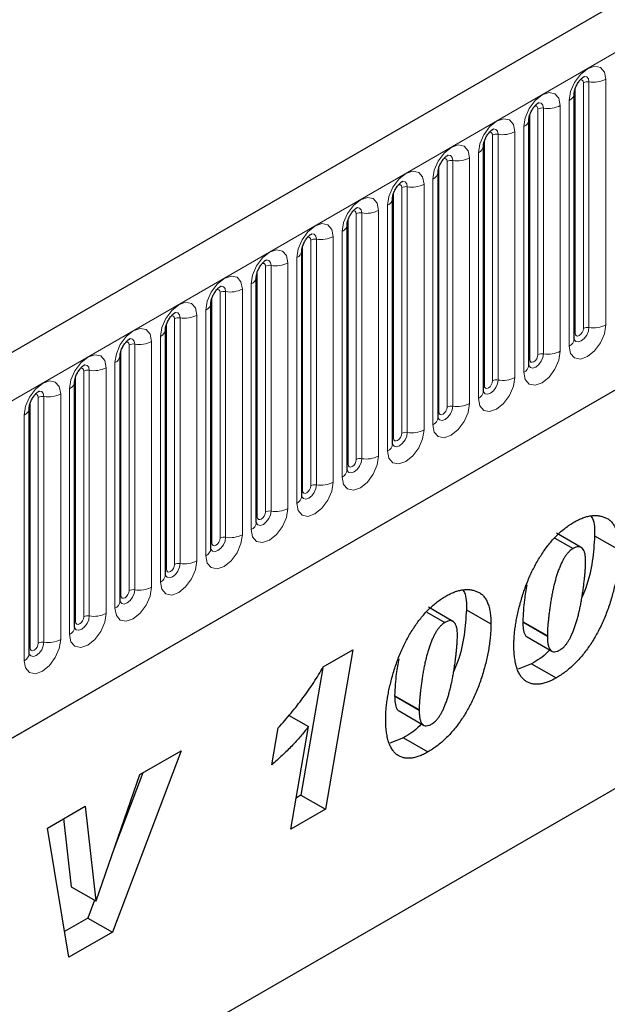
# Model space of a CAD drawing. Units: millimetres. Extents: x 0 to 420, y 0 to 297.
# Drawn here: x 150 to 160, y 66 to 83 of the extents above; entities that cross this region are included whole.
import ezdxf

# ---------------------------------------------------------------- set-up
doc = ezdxf.new("R2010")
doc.units = ezdxf.units.MM

msp = doc.modelspace()

# ---------------------------------------------------------------- linework, layer by layer
at = {"color": 7, "linetype": 'Continuous', "lineweight": 25}
for p, q in [((206.9449, 110.3254), (65.8064, 28.8479)), ((70.5929, 24.9473), (203.1845, 101.4908)), ((207.5994, 97.1479), (66.178, 15.507)), ((159.8151, 77.7385), (159.8151, 81.9845)), ((159.0302, 77.2854), (159.0302, 81.5314)), ((158.2453, 76.8323), (158.2453, 81.0783)), ((157.4604, 76.3792), (157.4604, 80.6252)), ((156.6756, 75.9261), (156.6756, 80.1721)), ((155.8907, 75.473), (155.8907, 79.719)), ((155.1058, 75.0199), (155.1058, 79.2659)), ((154.3209, 74.5668), (154.3209, 78.8128)), ((153.536, 74.1136), (153.536, 78.3597)), ((152.7511, 73.6605), (152.7511, 77.9066)), ((151.9662, 73.2074), (151.9662, 77.4534)), ((151.1813, 72.7543), (151.1813, 77.0003)), ((150.3964, 72.3012), (150.3964, 76.5472)), ((159.9326, 74.1377), (159.5083, 74.3826)), ((159.4802, 74.299), (159.7941, 74.1178)), ((160.1654, 74.3373), (160.5896, 74.0924)), ((157.2652, 73.0203), (157.5791, 72.8391)), ((157.7176, 72.859), (157.2933, 73.1039)), ((157.9504, 73.0586), (158.3746, 72.8137)), ((158.9256, 72.8581), (158.9256, 72.8477)), ((158.9256, 72.8477), (159.3499, 72.6027)), ((159.0021, 72.5885), (159.4264, 72.3436)), ((159.3499, 72.6132), (159.3499, 72.6027)), ((155.4765, 72.0707), (155.987, 72.3654)), ((155.987, 72.3654), (155.5148, 69.6114)), ((155.468, 72.0575), (155.0905, 69.8563)), ((159.078, 72.1264), (158.8454, 72.0296)), ((159.078, 72.1264), (159.5023, 71.8815)), ((156.7106, 71.5794), (156.7106, 71.569)), ((156.7106, 71.569), (157.1349, 71.3241)), ((156.7871, 71.3099), (157.2114, 71.0649)), ((157.1349, 71.3345), (157.1349, 71.3241)), ((154.8792, 71.2389), (155.2238, 71.04)), ((154.5893, 70.3814), (154.6961, 71.0157)), ((154.9199, 69.2679), (155.2238, 71.04)), ((156.863, 70.8477), (156.6304, 70.7509)), ((156.863, 70.8477), (157.2873, 70.6028)), ((153.0245, 70.6234), (151.833, 67.4859)), ((152.3099, 70.2108), (153.0245, 70.6234)), ((151.5506, 68.0307), (152.3099, 70.2108)), ((152.362, 70.2409), (151.8603, 68.9199)), ((155.0905, 69.8563), (155.0132, 69.8116)), ((155.0905, 69.8563), (155.5148, 69.6114)), ((150.7103, 69.2874), (151.3642, 69.6649)), ((151.3642, 69.6649), (151.545, 68.0275)), ((155.5148, 69.6114), (154.9199, 69.2679)), ((150.9908, 69.4493), (151.1207, 68.2724)), ((151.0831, 67.053), (150.7103, 69.2874)), ((151.1207, 68.2724), (151.545, 68.0275)), ((151.5256, 68.0387), (151.4087, 67.7308)), ((151.545, 68.0275), (151.5506, 68.0307)), ((151.4087, 67.7308), (151.0086, 67.4998)), ((151.4087, 67.7308), (151.833, 67.4859)), ((151.833, 67.4859), (151.0831, 67.053))]:
    msp.add_line(p, q, dxfattribs=at)
at = {"color": 8, "linetype": 'Continuous', "lineweight": 18}
for p, q in [((66.3194, 28.3063), (207.4579, 109.7838)), ((70.5929, 24.9473), (203.1845, 101.4908)), ((160.3586, 77.9805), (160.3586, 82.2265)), ((159.8308, 77.8391), (159.8308, 82.0851)), ((159.9722, 77.9207), (159.9722, 82.1667)), ((160.0688, 82.1817), (160.0688, 77.9357)), ((159.7272, 81.862), (159.7272, 77.616)), ((159.1873, 77.4676), (159.1873, 81.7136)), ((159.2839, 81.7286), (159.2839, 77.4826)), ((159.5737, 77.5274), (159.5737, 81.7734)), ((159.0459, 77.386), (159.0459, 81.632)), ((158.9424, 81.4089), (158.9424, 77.1629)), ((158.261, 76.9329), (158.261, 81.1789)), ((158.4024, 77.0145), (158.4024, 81.2605)), ((158.499, 81.2755), (158.499, 77.0295)), ((158.7888, 77.0743), (158.7888, 81.3203)), ((158.0039, 76.6212), (158.0039, 80.8672)), ((158.1575, 80.9558), (158.1575, 76.7098)), ((157.4761, 76.4798), (157.4761, 80.7258)), ((157.6175, 76.5614), (157.6175, 80.8074)), ((157.7141, 80.8224), (157.7141, 76.5763)), ((157.3726, 80.5027), (157.3726, 76.2567)), ((156.8326, 76.1083), (156.8326, 80.3543)), ((156.9292, 80.3693), (156.9292, 76.1232)), ((157.219, 76.1681), (157.219, 80.4141)), ((156.6912, 76.0267), (156.6912, 80.2727)), ((156.5877, 80.0496), (156.5877, 75.8036)), ((155.9063, 75.5736), (155.9063, 79.8196)), ((156.0477, 75.6552), (156.0477, 79.9012)), ((156.1443, 79.9161), (156.1443, 75.6701)), ((156.4341, 75.715), (156.4341, 79.961)), ((155.6492, 75.2619), (155.6492, 79.5079)), ((155.8028, 79.5965), (155.8028, 75.3505)), ((155.1214, 75.1204), (155.1214, 79.3665)), ((155.2629, 75.2021), (155.2629, 79.4481)), ((155.3595, 79.463), (155.3595, 75.217)), ((155.0179, 79.1434), (155.0179, 74.8974)), ((154.478, 74.749), (154.478, 78.995)), ((154.5746, 79.0099), (154.5746, 74.7639)), ((154.8643, 74.8087), (154.8643, 79.0548)), ((154.3366, 74.6673), (154.3366, 78.9133)), ((154.233, 78.6903), (154.233, 74.4443)), ((153.5517, 74.2142), (153.5517, 78.4602)), ((153.6931, 74.2959), (153.6931, 78.5419)), ((153.7897, 78.5568), (153.7897, 74.3108)), ((154.0795, 74.3556), (154.0795, 78.6016)), ((153.2946, 73.9025), (153.2946, 78.1485)), ((153.4481, 78.2372), (153.4481, 73.9912)), ((152.7668, 73.7611), (152.7668, 78.0071)), ((152.9082, 73.8428), (152.9082, 78.0888)), ((153.0048, 78.1037), (153.0048, 73.8577)), ((152.6632, 77.7841), (152.6632, 73.5381)), ((152.1233, 73.3897), (152.1233, 77.6357)), ((152.2199, 77.6506), (152.2199, 73.4046)), ((152.5097, 73.4494), (152.5097, 77.6954)), ((151.9819, 73.308), (151.9819, 77.554)), ((151.8784, 77.331), (151.8784, 73.085)), ((151.197, 72.8549), (151.197, 77.1009)), ((151.3384, 72.9366), (151.3384, 77.1826)), ((151.435, 77.1975), (151.435, 72.9515)), ((151.7248, 72.9963), (151.7248, 77.2423)), ((150.6501, 76.7444), (150.6501, 72.4984)), ((150.9399, 72.5432), (150.9399, 76.7892)), ((151.0935, 76.8779), (151.0935, 72.6319)), ((150.4121, 72.4018), (150.4121, 76.6478)), ((150.5535, 72.4834), (150.5535, 76.7295)), ((150.3086, 76.4248), (150.3086, 72.1788)), ((158.9256, 72.8581), (159.3499, 72.6132)), ((156.7106, 71.5794), (157.1349, 71.3345))]:
    msp.add_line(p, q, dxfattribs=at)
at = {"color": 8, "linetype": 'Continuous', "lineweight": 18, "flags": 128}
for points in [[(160.3586, 82.2265), (160.3345, 82.3521), (160.2661, 82.4309), (160.1637, 82.4508), (160.0429, 82.4088), (159.9221, 82.3113), (159.8197, 82.1732), (159.7513, 82.0154), (159.7272, 81.862)], [(159.9156, 82.2141), (159.9285, 82.217), (159.9515, 82.2125), (159.9668, 82.1949), (159.9722, 82.1667)], [(159.9828, 82.2749), (159.9873, 82.2754), (160.0301, 82.2671), (160.0587, 82.2342), (160.0688, 82.1817)], [(159.5737, 81.7734), (159.5496, 81.899), (159.4812, 81.9778), (159.3788, 81.9977), (159.258, 81.9557), (159.1372, 81.8582), (159.0348, 81.7201), (158.9664, 81.5623), (158.9424, 81.4089)], [(159.1307, 81.761), (159.1437, 81.7639), (159.1666, 81.7594), (159.1819, 81.7418), (159.1873, 81.7136)], [(159.1979, 81.8218), (159.2024, 81.8223), (159.2452, 81.814), (159.2739, 81.7811), (159.2839, 81.7286)], [(158.7888, 81.3203), (158.7648, 81.4459), (158.6963, 81.5247), (158.5939, 81.5446), (158.4731, 81.5026), (158.3523, 81.4051), (158.2499, 81.267), (158.1815, 81.1092), (158.1575, 80.9558)], [(158.413, 81.3686), (158.4176, 81.3692), (158.4604, 81.3609), (158.489, 81.328), (158.499, 81.2755)], [(158.3458, 81.3079), (158.3588, 81.3108), (158.3817, 81.3063), (158.397, 81.2887), (158.4024, 81.2605)], [(158.0039, 80.8672), (157.9799, 80.9928), (157.9114, 81.0716), (157.809, 81.0915), (157.6882, 81.0495), (157.5674, 80.952), (157.465, 80.8139), (157.3966, 80.6561), (157.3726, 80.5027)], [(157.5609, 80.8547), (157.5739, 80.8577), (157.5968, 80.8532), (157.6121, 80.8356), (157.6175, 80.8074)], [(157.6281, 80.9155), (157.6327, 80.9161), (157.6755, 80.9078), (157.7041, 80.8749), (157.7141, 80.8224)], [(157.219, 80.4141), (157.195, 80.5397), (157.1266, 80.6185), (157.0241, 80.6383), (156.9033, 80.5964), (156.7826, 80.4989), (156.6801, 80.3607), (156.6117, 80.203), (156.5877, 80.0496)], [(156.776, 80.4016), (156.789, 80.4045), (156.8119, 80.4001), (156.8273, 80.3825), (156.8326, 80.3543)], [(156.8432, 80.4624), (156.8478, 80.463), (156.8906, 80.4547), (156.9192, 80.4218), (156.9292, 80.3693)], [(156.4341, 79.961), (156.4101, 80.0866), (156.3417, 80.1653), (156.2393, 80.1852), (156.1185, 80.1433), (155.9977, 80.0458), (155.8953, 79.9076), (155.8268, 79.7499), (155.8028, 79.5965)], [(156.0583, 80.0093), (156.0629, 80.0099), (156.1057, 80.0016), (156.1343, 79.9687), (156.1443, 79.9161)], [(155.9911, 79.9485), (156.0041, 79.9514), (156.027, 79.947), (156.0424, 79.9293), (156.0477, 79.9012)], [(155.6492, 79.5079), (155.6252, 79.6335), (155.5568, 79.7122), (155.4544, 79.7321), (155.3336, 79.6901), (155.2128, 79.5927), (155.1104, 79.4545), (155.0419, 79.2968), (155.0179, 79.1434)], [(155.2062, 79.4954), (155.2192, 79.4983), (155.2421, 79.4939), (155.2575, 79.4762), (155.2629, 79.4481)], [(155.2734, 79.5562), (155.278, 79.5568), (155.3208, 79.5485), (155.3494, 79.5155), (155.3595, 79.463)], [(154.8643, 79.0548), (154.8403, 79.1804), (154.7719, 79.2591), (154.6695, 79.279), (154.5487, 79.237), (154.4279, 79.1396), (154.3255, 79.0014), (154.2571, 78.8437), (154.233, 78.6903)], [(154.4213, 79.0423), (154.4343, 79.0452), (154.4573, 79.0408), (154.4726, 79.0231), (154.478, 78.995)], [(154.4885, 79.1031), (154.4931, 79.1037), (154.5359, 79.0954), (154.5645, 79.0624), (154.5746, 79.0099)], [(154.0795, 78.6016), (154.0554, 78.7273), (153.987, 78.806), (153.8846, 78.8259), (153.7638, 78.7839), (153.643, 78.6865), (153.5406, 78.5483), (153.4722, 78.3906), (153.4481, 78.2372)], [(153.7037, 78.65), (153.7082, 78.6506), (153.751, 78.6423), (153.7796, 78.6093), (153.7897, 78.5568)], [(153.6365, 78.5892), (153.6494, 78.5921), (153.6724, 78.5877), (153.6877, 78.57), (153.6931, 78.5419)], [(153.2946, 78.1485), (153.2705, 78.2742), (153.2021, 78.3529), (153.0997, 78.3728), (152.9789, 78.3308), (152.8581, 78.2333), (152.7557, 78.0952), (152.6873, 77.9375), (152.6632, 77.7841)], [(152.8516, 78.1361), (152.8645, 78.139), (152.8875, 78.1346), (152.9028, 78.1169), (152.9082, 78.0888)], [(152.9188, 78.1969), (152.9233, 78.1975), (152.9661, 78.1891), (152.9947, 78.1562), (153.0048, 78.1037)], [(159.7272, 77.616), (159.7513, 77.4904), (159.8197, 77.4117), (159.9221, 77.3918), (160.0429, 77.4338), (160.1637, 77.5312), (160.2661, 77.6694), (160.3345, 77.8271), (160.3586, 77.9805)], [(160.0688, 77.9357), (160.0587, 77.8716), (160.0301, 77.8056), (159.9873, 77.7479), (159.9368, 77.7071), (159.8863, 77.6896), (159.8435, 77.6979), (159.8149, 77.7308), (159.8135, 77.7341)], [(152.5097, 77.6954), (152.4856, 77.8211), (152.4172, 77.8998), (152.3148, 77.9197), (152.194, 77.8777), (152.0732, 77.7802), (151.9708, 77.6421), (151.9024, 77.4843), (151.8784, 77.331)], [(159.8151, 77.8274), (159.8221, 77.8334), (159.8308, 77.8391)], [(159.8308, 77.8391), (159.8362, 77.8109), (159.8515, 77.7933), (159.8744, 77.7888), (159.9015, 77.7982), (159.9285, 77.8201), (159.9515, 77.851), (159.9668, 77.8864), (159.9722, 77.9207)], [(152.0667, 77.683), (152.0797, 77.6859), (152.1026, 77.6815), (152.1179, 77.6638), (152.1233, 77.6357)], [(152.1339, 77.7438), (152.1384, 77.7444), (152.1813, 77.736), (152.2099, 77.7031), (152.2199, 77.6506)], [(151.7248, 77.2423), (151.7008, 77.368), (151.6323, 77.4467), (151.5299, 77.4666), (151.4091, 77.4246), (151.2883, 77.3271), (151.1859, 77.189), (151.1175, 77.0312), (151.0935, 76.8779)], [(158.9424, 77.1629), (158.9664, 77.0373), (159.0348, 76.9586), (159.1372, 76.9387), (159.258, 76.9806), (159.3788, 77.0781), (159.4812, 77.2163), (159.5496, 77.374), (159.5737, 77.5274)], [(159.2839, 77.4826), (159.2739, 77.4185), (159.2452, 77.3525), (159.2024, 77.2948), (159.1519, 77.254), (159.1015, 77.2365), (159.0586, 77.2448), (159.03, 77.2777), (159.0286, 77.281)], [(159.0459, 77.386), (159.0513, 77.3578), (159.0666, 77.3402), (159.0895, 77.3357), (159.1166, 77.3451), (159.1437, 77.367), (159.1666, 77.3979), (159.1819, 77.4333), (159.1873, 77.4676)], [(151.349, 77.2907), (151.3536, 77.2913), (151.3964, 77.2829), (151.425, 77.25), (151.435, 77.1975)], [(159.0302, 77.3743), (159.0373, 77.3803), (159.0459, 77.386)], [(151.2818, 77.2299), (151.2948, 77.2328), (151.3177, 77.2283), (151.333, 77.2107), (151.3384, 77.1826)], [(150.9399, 76.7892), (150.9159, 76.9148), (150.8474, 76.9936), (150.745, 77.0135), (150.6242, 76.9715), (150.5034, 76.874), (150.401, 76.7359), (150.3326, 76.5781), (150.3086, 76.4248)], [(158.1575, 76.7098), (158.1815, 76.5842), (158.2499, 76.5054), (158.3523, 76.4855), (158.4731, 76.5275), (158.5939, 76.625), (158.6963, 76.7632), (158.7648, 76.9209), (158.7888, 77.0743)], [(158.499, 77.0295), (158.489, 76.9653), (158.4604, 76.8994), (158.4176, 76.8417), (158.3671, 76.8009), (158.3166, 76.7834), (158.2738, 76.7917), (158.2452, 76.8246), (158.2437, 76.8279)], [(158.2453, 76.9211), (158.2524, 76.9272), (158.261, 76.9329)], [(158.261, 76.9329), (158.2664, 76.9047), (158.2817, 76.8871), (158.3046, 76.8826), (158.3317, 76.892), (158.3588, 76.9139), (158.3817, 76.9448), (158.397, 76.9802), (158.4024, 77.0145)], [(150.4969, 76.7768), (150.5099, 76.7797), (150.5328, 76.7752), (150.5481, 76.7576), (150.5535, 76.7295)], [(150.5641, 76.8376), (150.5687, 76.8381), (150.6115, 76.8298), (150.6401, 76.7969), (150.6501, 76.7444)], [(157.3726, 76.2567), (157.3966, 76.1311), (157.465, 76.0523), (157.5674, 76.0324), (157.6882, 76.0744), (157.809, 76.1719), (157.9114, 76.31), (157.9799, 76.4678), (158.0039, 76.6212)], [(157.7141, 76.5763), (157.7041, 76.5122), (157.6755, 76.4463), (157.6327, 76.3886), (157.5822, 76.3478), (157.5317, 76.3303), (157.4889, 76.3386), (157.4603, 76.3715), (157.4588, 76.3748)], [(157.4604, 76.468), (157.4675, 76.4741), (157.4761, 76.4798)], [(157.4761, 76.4798), (157.4815, 76.4516), (157.4968, 76.434), (157.5198, 76.4295), (157.5468, 76.4389), (157.5739, 76.4608), (157.5968, 76.4917), (157.6121, 76.527), (157.6175, 76.5614)], [(156.5877, 75.8036), (156.6117, 75.678), (156.6801, 75.5992), (156.7826, 75.5793), (156.9033, 75.6213), (157.0241, 75.7188), (157.1266, 75.8569), (157.195, 76.0147), (157.219, 76.1681)], [(156.9292, 76.1232), (156.9192, 76.0591), (156.8906, 75.9932), (156.8478, 75.9354), (156.7973, 75.8947), (156.7468, 75.8771), (156.704, 75.8855), (156.6754, 75.9184), (156.674, 75.9217)], [(156.6912, 76.0267), (156.6966, 75.9985), (156.7119, 75.9809), (156.7349, 75.9764), (156.7619, 75.9858), (156.789, 76.0077), (156.8119, 76.0386), (156.8273, 76.0739), (156.8326, 76.1083)], [(156.6756, 76.0149), (156.6826, 76.021), (156.6912, 76.0267)], [(155.8028, 75.3505), (155.8268, 75.2249), (155.8953, 75.1461), (155.9977, 75.1262), (156.1185, 75.1682), (156.2393, 75.2657), (156.3417, 75.4038), (156.4101, 75.5616), (156.4341, 75.715)], [(156.1443, 75.6701), (156.1343, 75.606), (156.1057, 75.5401), (156.0629, 75.4823), (156.0124, 75.4416), (155.9619, 75.424), (155.9191, 75.4324), (155.8905, 75.4653), (155.8891, 75.4686)], [(155.8907, 75.5618), (155.8977, 75.5679), (155.9063, 75.5736)], [(155.9063, 75.5736), (155.9117, 75.5454), (155.927, 75.5278), (155.95, 75.5233), (155.977, 75.5327), (156.0041, 75.5546), (156.027, 75.5855), (156.0424, 75.6208), (156.0477, 75.6552)], [(155.0179, 74.8974), (155.0419, 74.7718), (155.1104, 74.693), (155.2128, 74.6731), (155.3336, 74.7151), (155.4544, 74.8126), (155.5568, 74.9507), (155.6252, 75.1085), (155.6492, 75.2619)], [(155.3595, 75.217), (155.3494, 75.1529), (155.3208, 75.087), (155.278, 75.0292), (155.2275, 74.9885), (155.177, 74.9709), (155.1342, 74.9793), (155.1056, 75.0122), (155.1042, 75.0155)], [(155.1058, 75.1087), (155.1128, 75.1148), (155.1214, 75.1204)], [(155.1214, 75.1204), (155.1268, 75.0923), (155.1421, 75.0747), (155.1651, 75.0702), (155.1921, 75.0796), (155.2192, 75.1014), (155.2421, 75.1324), (155.2575, 75.1677), (155.2629, 75.2021)], [(154.233, 74.4443), (154.2571, 74.3187), (154.3255, 74.2399), (154.4279, 74.22), (154.5487, 74.262), (154.6695, 74.3595), (154.7719, 74.4976), (154.8403, 74.6554), (154.8643, 74.8087)], [(154.5746, 74.7639), (154.5645, 74.6998), (154.5359, 74.6339), (154.4931, 74.5761), (154.4426, 74.5354), (154.3921, 74.5178), (154.3493, 74.5261), (154.3207, 74.5591), (154.3193, 74.5624)], [(154.3366, 74.6673), (154.3419, 74.6392), (154.3573, 74.6216), (154.3802, 74.6171), (154.4073, 74.6265), (154.4343, 74.6483), (154.4573, 74.6793), (154.4726, 74.7146), (154.478, 74.749)], [(154.3209, 74.6556), (154.3279, 74.6617), (154.3366, 74.6673)], [(153.4481, 73.9912), (153.4722, 73.8656), (153.5406, 73.7868), (153.643, 73.7669), (153.7638, 73.8089), (153.8846, 73.9064), (153.987, 74.0445), (154.0554, 74.2023), (154.0795, 74.3556)], [(153.7897, 74.3108), (153.7796, 74.2467), (153.751, 74.1808), (153.7082, 74.123), (153.6577, 74.0823), (153.6072, 74.0647), (153.5644, 74.073), (153.5358, 74.106), (153.5344, 74.1093)], [(153.536, 74.2025), (153.543, 74.2086), (153.5517, 74.2142)], [(153.5517, 74.2142), (153.557, 74.1861), (153.5724, 74.1684), (153.5953, 74.164), (153.6224, 74.1734), (153.6494, 74.1952), (153.6724, 74.2262), (153.6877, 74.2615), (153.6931, 74.2959)], [(152.6632, 73.5381), (152.6873, 73.4125), (152.7557, 73.3337), (152.8581, 73.3138), (152.9789, 73.3558), (153.0997, 73.4533), (153.2021, 73.5914), (153.2705, 73.7492), (153.2946, 73.9025)], [(153.0048, 73.8577), (152.9947, 73.7936), (152.9661, 73.7277), (152.9233, 73.6699), (152.8728, 73.6292), (152.8223, 73.6116), (152.7795, 73.6199), (152.7509, 73.6529), (152.7495, 73.6562)], [(152.7511, 73.7494), (152.7581, 73.7554), (152.7668, 73.7611)], [(152.7668, 73.7611), (152.7722, 73.733), (152.7875, 73.7153), (152.8104, 73.7109), (152.8375, 73.7203), (152.8645, 73.7421), (152.8875, 73.7731), (152.9028, 73.8084), (152.9082, 73.8428)], [(151.8784, 73.085), (151.9024, 72.9593), (151.9708, 72.8806), (152.0732, 72.8607), (152.194, 72.9027), (152.3148, 73.0002), (152.4172, 73.1383), (152.4856, 73.2961), (152.5097, 73.4494)], [(152.2199, 73.4046), (152.2099, 73.3405), (152.1813, 73.2745), (152.1384, 73.2168), (152.088, 73.1761), (152.0375, 73.1585), (151.9946, 73.1668), (151.966, 73.1997), (151.9646, 73.203)], [(151.9819, 73.308), (151.9873, 73.2799), (152.0026, 73.2622), (152.0255, 73.2578), (152.0526, 73.2672), (152.0797, 73.289), (152.1026, 73.32), (152.1179, 73.3553), (152.1233, 73.3897)], [(151.9662, 73.2963), (151.9733, 73.3023), (151.9819, 73.308)], [(151.0935, 72.6319), (151.1175, 72.5062), (151.1859, 72.4275), (151.2883, 72.4076), (151.4091, 72.4496), (151.5299, 72.5471), (151.6323, 72.6852), (151.7008, 72.843), (151.7248, 72.9963)], [(151.435, 72.9515), (151.425, 72.8874), (151.3964, 72.8214), (151.3536, 72.7637), (151.3031, 72.723), (151.2526, 72.7054), (151.2098, 72.7137), (151.1812, 72.7466), (151.1797, 72.7499)], [(151.1813, 72.8432), (151.1884, 72.8492), (151.197, 72.8549)], [(151.197, 72.8549), (151.2024, 72.8268), (151.2177, 72.8091), (151.2406, 72.8047), (151.2677, 72.8141), (151.2948, 72.8359), (151.3177, 72.8669), (151.333, 72.9022), (151.3384, 72.9366)], [(150.3086, 72.1788), (150.3326, 72.0531), (150.401, 71.9744), (150.5034, 71.9545), (150.6242, 71.9965), (150.745, 72.094), (150.8474, 72.2321), (150.9159, 72.3898), (150.9399, 72.5432)], [(150.6501, 72.4984), (150.6401, 72.4343), (150.6115, 72.3683), (150.5687, 72.3106), (150.5182, 72.2698), (150.4677, 72.2523), (150.4249, 72.2606), (150.3963, 72.2935), (150.3949, 72.2968)], [(150.3964, 72.3901), (150.4035, 72.3961), (150.4121, 72.4018)], [(150.4121, 72.4018), (150.4175, 72.3737), (150.4328, 72.356), (150.4558, 72.3516), (150.4828, 72.361), (150.5099, 72.3828), (150.5328, 72.4138), (150.5481, 72.4491), (150.5535, 72.4834)]]:
    msp.add_lwpolyline(points, dxfattribs=at)
at = {"color": 8, "linetype": 'Continuous', "lineweight": 18}
for centre, radius, start, end in [((160.1469, 82.6355), 0.4605, 260.2289, 297.35717), ((160.0427, 82.0304), 0.1535, 80.2289, 117.35717), ((159.6728, 81.9937), 0.1424, 292.48046, 357.42838), ((159.2578, 81.5773), 0.1535, 80.2289, 117.35717), ((159.3621, 82.1824), 0.4605, 260.2289, 297.35717), ((158.8879, 81.5406), 0.1424, 292.48046, 357.42838), ((158.473, 81.1242), 0.1535, 80.2289, 117.35717), ((158.5772, 81.7293), 0.4605, 260.2289, 297.35717), ((158.103, 81.0874), 0.1424, 292.48046, 357.42838), ((157.7923, 81.2762), 0.4605, 260.2289, 297.35717), ((157.6881, 80.6711), 0.1535, 80.2289, 117.35717), ((157.3181, 80.6343), 0.1424, 292.48046, 357.42838), ((156.9032, 80.218), 0.1535, 80.2289, 117.35717), ((157.0074, 80.8231), 0.4605, 260.2289, 297.35717), ((156.5332, 80.1812), 0.1424, 292.48046, 357.42838), ((156.1183, 79.7649), 0.1535, 80.2289, 117.35717), ((156.2225, 80.37), 0.4605, 260.2289, 297.35717), ((155.7483, 79.7281), 0.1424, 292.48046, 357.42838), ((155.3334, 79.3118), 0.1535, 80.2289, 117.35717), ((155.4376, 79.9169), 0.4605, 260.2289, 297.35717), ((154.9634, 79.275), 0.1424, 292.48046, 357.42838), ((154.5485, 78.8587), 0.1535, 80.2289, 117.35717), ((154.6527, 79.4638), 0.4605, 260.2289, 297.35717), ((154.1786, 78.8219), 0.1424, 292.48046, 357.42838), ((153.7636, 78.4055), 0.1535, 80.2289, 117.35717), ((153.8678, 79.0107), 0.4605, 260.2289, 297.35717), ((153.3937, 78.3688), 0.1424, 292.48046, 357.42838), ((152.9787, 77.9524), 0.1535, 80.2289, 117.35717), ((153.0829, 78.5576), 0.4605, 260.2289, 297.35717), ((160.0427, 77.7844), 0.1535, 80.2289, 117.35717), ((160.1469, 78.3895), 0.4605, 260.2289, 297.35717), ((152.6088, 77.9157), 0.1424, 292.48046, 357.42838), ((152.1938, 77.4993), 0.1535, 80.2289, 117.35717), ((152.2981, 78.1044), 0.4605, 260.2289, 297.35717), ((159.6643, 77.7539), 0.1516, 294.52506, 354.1548), ((151.8239, 77.4626), 0.1424, 292.48046, 357.42838), ((159.2578, 77.3313), 0.1535, 80.2289, 117.35717), ((159.3621, 77.9364), 0.4605, 260.2289, 297.35717), ((158.8794, 77.3008), 0.1516, 294.52506, 354.1548), ((151.409, 77.0462), 0.1535, 80.2289, 117.35717), ((151.5132, 77.6513), 0.4605, 260.2289, 297.35717), ((151.039, 77.0095), 0.1424, 292.48046, 357.42838), ((158.473, 76.8782), 0.1535, 80.2289, 117.35717), ((158.5772, 77.4833), 0.4605, 260.2289, 297.35717), ((150.6241, 76.5931), 0.1535, 80.2289, 117.35717), ((150.7283, 77.1982), 0.4605, 260.2289, 297.35717), ((158.0945, 76.8477), 0.1516, 294.52506, 354.1548), ((157.6881, 76.4251), 0.1535, 80.2289, 117.35717), ((157.7923, 77.0302), 0.4605, 260.2289, 297.35717), ((150.2541, 76.5564), 0.1424, 292.48046, 357.42838), ((157.3097, 76.3946), 0.1516, 294.52506, 354.1548), ((156.9032, 75.972), 0.1535, 80.2289, 117.35717), ((157.0074, 76.5771), 0.4605, 260.2289, 297.35717), ((156.5248, 75.9415), 0.1516, 294.52506, 354.1548), ((156.1183, 75.5189), 0.1535, 80.2289, 117.35717), ((156.2225, 76.124), 0.4605, 260.2289, 297.35717), ((155.7399, 75.4884), 0.1516, 294.52506, 354.1548), ((155.3334, 75.0657), 0.1535, 80.2289, 117.35717), ((155.4376, 75.6709), 0.4605, 260.2289, 297.35717), ((154.955, 75.0353), 0.1516, 294.52506, 354.1548), ((154.5485, 74.6126), 0.1535, 80.2289, 117.35717), ((154.6527, 75.2178), 0.4605, 260.2289, 297.35717), ((154.1701, 74.5822), 0.1516, 294.52506, 354.1548), ((153.7636, 74.1595), 0.1535, 80.2289, 117.35717), ((153.8678, 74.7646), 0.4605, 260.2289, 297.35717), ((153.3852, 74.1291), 0.1516, 294.52506, 354.1548), ((152.9787, 73.7064), 0.1535, 80.2289, 117.35717), ((153.0829, 74.3115), 0.4605, 260.2289, 297.35717), ((152.6003, 73.676), 0.1516, 294.52506, 354.1548), ((152.1938, 73.2533), 0.1535, 80.2289, 117.35717), ((152.2981, 73.8584), 0.4605, 260.2289, 297.35717), ((151.8154, 73.2229), 0.1516, 294.52506, 354.1548), ((151.409, 72.8002), 0.1535, 80.2289, 117.35717), ((151.5132, 73.4053), 0.4605, 260.2289, 297.35717), ((151.0306, 72.7698), 0.1516, 294.52506, 354.1548), ((150.6241, 72.3471), 0.1535, 80.2289, 117.35717), ((150.7283, 72.9522), 0.4605, 260.2289, 297.35717), ((150.2457, 72.3167), 0.1516, 294.52506, 354.1548)]:
    msp.add_arc(centre, radius, start, end, dxfattribs=at)
at = {"color": 7, "linetype": 'Continuous', "lineweight": 25}
for points, knots in [([(159.8151, 81.9845), (159.8155, 81.9929), (159.8162, 82.0102), (159.8265, 82.0561), (159.8479, 82.1117), (159.8813, 82.1715), (159.921, 82.2223), (159.9571, 82.2563), (159.9849, 82.2744), (159.9887, 82.2757), (159.9906, 82.2763)], [0, 0, 0, 0, 0.10889234, 0.2265392, 0.3558497, 0.49614381, 0.64080691, 0.76349053, 0.87674809, 1, 1, 1, 1]), ([(159.0302, 81.5314), (159.0306, 81.5398), (159.0313, 81.5571), (159.0416, 81.603), (159.063, 81.6586), (159.0964, 81.7184), (159.1361, 81.7692), (159.1722, 81.8032), (159.2, 81.8213), (159.2038, 81.8226), (159.2057, 81.8232)], [0, 0, 0, 0, 0.1088923, 0.2265392, 0.3558497, 0.4961438, 0.6408069, 0.7634905, 0.8767481, 1, 1, 1, 1]), ([(158.2453, 81.0783), (158.2457, 81.0866), (158.2464, 81.104), (158.2567, 81.1499), (158.2781, 81.2055), (158.3116, 81.2653), (158.3513, 81.3161), (158.3873, 81.35), (158.4151, 81.3682), (158.4189, 81.3695), (158.4209, 81.3701)], [0, 0, 0, 0, 0.1088923, 0.2265392, 0.3558497, 0.4961438, 0.6408069, 0.7634905, 0.8767481, 1, 1, 1, 1]), ([(157.4604, 80.6252), (157.4608, 80.6335), (157.4615, 80.6509), (157.4718, 80.6968), (157.4932, 80.7524), (157.5267, 80.8122), (157.5664, 80.863), (157.6024, 80.8969), (157.6303, 80.9151), (157.634, 80.9163), (157.636, 80.917)], [0, 0, 0, 0, 0.1088923, 0.2265392, 0.3558497, 0.4961438, 0.6408069, 0.7634905, 0.8767481, 1, 1, 1, 1]), ([(156.6756, 80.1721), (156.6759, 80.1804), (156.6766, 80.1978), (156.6869, 80.2437), (156.7084, 80.2993), (156.7418, 80.3591), (156.7815, 80.4099), (156.8175, 80.4438), (156.8454, 80.462), (156.8491, 80.4632), (156.8511, 80.4639)], [0, 0, 0, 0, 0.10889234, 0.2265392, 0.3558497, 0.49614381, 0.64080691, 0.76349053, 0.87674809, 1, 1, 1, 1]), ([(155.8907, 79.719), (155.891, 79.7273), (155.8917, 79.7447), (155.902, 79.7906), (155.9235, 79.8462), (155.9569, 79.906), (155.9966, 79.9568), (156.0326, 79.9907), (156.0605, 80.0089), (156.0642, 80.0101), (156.0662, 80.0108)], [0, 0, 0, 0, 0.1088923, 0.2265392, 0.3558497, 0.4961438, 0.6408069, 0.7634905, 0.8767481, 1, 1, 1, 1]), ([(155.1058, 79.2659), (155.1061, 79.2742), (155.1068, 79.2916), (155.1171, 79.3374), (155.1386, 79.3931), (155.172, 79.4529), (155.2117, 79.5037), (155.2477, 79.5376), (155.2756, 79.5558), (155.2793, 79.557), (155.2813, 79.5577)], [0, 0, 0, 0, 0.1088923, 0.2265392, 0.3558497, 0.4961438, 0.6408069, 0.7634905, 0.8767481, 1, 1, 1, 1]), ([(154.3209, 78.8128), (154.3212, 78.8211), (154.322, 78.8385), (154.3322, 78.8843), (154.3537, 78.94), (154.3871, 78.9998), (154.4268, 79.0506), (154.4628, 79.0845), (154.4907, 79.1027), (154.4945, 79.1039), (154.4964, 79.1046)], [0, 0, 0, 0, 0.1088923, 0.2265392, 0.3558497, 0.4961438, 0.6408069, 0.7634905, 0.8767481, 1, 1, 1, 1]), ([(153.536, 78.3597), (153.5363, 78.368), (153.5371, 78.3854), (153.5474, 78.4312), (153.5688, 78.4869), (153.6022, 78.5467), (153.6419, 78.5975), (153.6779, 78.6314), (153.7058, 78.6496), (153.7096, 78.6508), (153.7115, 78.6515)], [0, 0, 0, 0, 0.10889234, 0.2265392, 0.3558497, 0.49614381, 0.64080691, 0.76349053, 0.87674809, 1, 1, 1, 1]), ([(152.7511, 77.9066), (152.7515, 77.9149), (152.7522, 77.9323), (152.7625, 77.9781), (152.7839, 78.0338), (152.8173, 78.0936), (152.857, 78.1443), (152.8931, 78.1783), (152.9209, 78.1965), (152.9247, 78.1977), (152.9266, 78.1984)], [0, 0, 0, 0, 0.1088923, 0.2265392, 0.3558497, 0.4961438, 0.6408069, 0.7634905, 0.8767481, 1, 1, 1, 1]), ([(151.9662, 77.4534), (151.9666, 77.4618), (151.9673, 77.4792), (151.9776, 77.525), (151.999, 77.5807), (152.0324, 77.6405), (152.0721, 77.6912), (152.1082, 77.7252), (152.136, 77.7434), (152.1398, 77.7446), (152.1417, 77.7452)], [0, 0, 0, 0, 0.1088923, 0.2265392, 0.3558497, 0.4961438, 0.6408069, 0.7634905, 0.8767481, 1, 1, 1, 1]), ([(159.8151, 77.7297), (159.8154, 77.7289), (159.8161, 77.7262), (159.8155, 77.7335), (159.8151, 77.7385)], [0, 0, 0, 0, 0.305113, 1, 1, 1, 1]), ([(151.1813, 77.0003), (151.1817, 77.0087), (151.1824, 77.0261), (151.1927, 77.0719), (151.2141, 77.1276), (151.2476, 77.1873), (151.2873, 77.2381), (151.3233, 77.2721), (151.3511, 77.2902), (151.3549, 77.2915), (151.3569, 77.2921)], [0, 0, 0, 0, 0.1088923, 0.2265392, 0.3558497, 0.4961438, 0.6408069, 0.7634905, 0.8767481, 1, 1, 1, 1]), ([(159.0303, 77.2766), (159.0305, 77.2757), (159.0312, 77.2731), (159.0306, 77.2803), (159.0302, 77.2854)], [0, 0, 0, 0, 0.305113, 1, 1, 1, 1]), ([(150.3964, 76.5472), (150.3968, 76.5556), (150.3975, 76.5729), (150.4078, 76.6188), (150.4292, 76.6744), (150.4627, 76.7342), (150.5024, 76.785), (150.5384, 76.819), (150.5663, 76.8371), (150.57, 76.8384), (150.572, 76.839)], [0, 0, 0, 0, 0.10889234, 0.2265392, 0.3558497, 0.49614381, 0.64080691, 0.76349053, 0.87674809, 1, 1, 1, 1]), ([(158.2454, 76.8235), (158.2456, 76.8226), (158.2463, 76.82), (158.2457, 76.8272), (158.2453, 76.8323)], [0, 0, 0, 0, 0.305113, 1, 1, 1, 1]), ([(157.4605, 76.3703), (157.4607, 76.3695), (157.4614, 76.3669), (157.4608, 76.3741), (157.4604, 76.3792)], [0, 0, 0, 0, 0.305113, 1, 1, 1, 1]), ([(156.6756, 75.9172), (156.6758, 75.9164), (156.6765, 75.9138), (156.676, 75.921), (156.6756, 75.9261)], [0, 0, 0, 0, 0.305113, 1, 1, 1, 1]), ([(155.8907, 75.4641), (155.8909, 75.4633), (155.8916, 75.4607), (155.8911, 75.4679), (155.8907, 75.473)], [0, 0, 0, 0, 0.305113, 1, 1, 1, 1]), ([(155.1058, 75.011), (155.106, 75.0102), (155.1068, 75.0076), (155.1062, 75.0148), (155.1058, 75.0199)], [0, 0, 0, 0, 0.305113, 1, 1, 1, 1]), ([(154.3209, 74.5579), (154.3211, 74.5571), (154.3219, 74.5545), (154.3213, 74.5617), (154.3209, 74.5668)], [0, 0, 0, 0, 0.305113, 1, 1, 1, 1]), ([(158.7713, 72.4542), (158.7718, 72.4831), (158.7727, 72.5412), (158.7789, 72.6318), (158.7894, 72.7257), (158.8034, 72.8228), (158.8221, 72.9233), (158.8451, 73.0272), (158.8717, 73.1343), (158.902, 73.2436), (158.936, 73.3532), (158.9739, 73.461), (159.0147, 73.566), (159.0592, 73.6677), (159.1066, 73.7665), (159.1575, 73.862), (159.2115, 73.9547), (159.2685, 74.0441), (159.3282, 74.1296), (159.3909, 74.2092), (159.4553, 74.2843), (159.5222, 74.3529), (159.5909, 74.4168), (159.6619, 74.4747), (159.7351, 74.527), (159.7846, 74.557), (159.8096, 74.5721)], [0, 0, 0, 0, 0.0401919, 0.0807298, 0.1222099, 0.1644788, 0.2074557, 0.2514764, 0.2967867, 0.3430206, 0.3891886, 0.4342626, 0.4780752, 0.5209069, 0.5628036, 0.6040934, 0.6448185, 0.6854978, 0.7255357, 0.7649246, 0.8036625, 0.8423447, 0.8809144, 0.9198093, 0.95956, 1, 1, 1, 1]), ([(159.8096, 74.5721), (159.8355, 74.5865), (159.8864, 74.6149), (159.9614, 74.6459), (160.034, 74.67), (160.1039, 74.6835), (160.1714, 74.6892), (160.2364, 74.6858), (160.2983, 74.6724), (160.3577, 74.6514), (160.4126, 74.6209), (160.4602, 74.5782), (160.5004, 74.5243), (160.5333, 74.4596), (160.5586, 74.3838), (160.5764, 74.2969), (160.588, 74.1999), (160.5891, 74.1289), (160.5896, 74.0924)], [0, 0, 0, 0, 0.0614645, 0.1210134, 0.1797107, 0.23787, 0.2958006, 0.3541307, 0.4135642, 0.4742078, 0.5352503, 0.5960012, 0.6573861, 0.7199916, 0.7849491, 0.8526776, 0.9242019, 1, 1, 1, 1]), ([(160.1091, 74.6724), (160.1168, 74.6602), (160.1681, 74.5787), (160.1666, 74.4482), (160.1654, 74.3373)], [0, 0, 0, 0, 0.1501084, 1, 1, 1, 1]), ([(160.1654, 74.3373), (160.1563, 74.1931), (160.1383, 73.9047), (160.0566, 73.5334), (159.9667, 73.321), (159.9426, 73.264)], [0, 0, 0, 0, 0.4222907, 0.8447446, 1, 1, 1, 1]), ([(153.536, 74.1048), (153.5363, 74.104), (153.537, 74.1013), (153.5364, 74.1086), (153.536, 74.1136)], [0, 0, 0, 0, 0.305113, 1, 1, 1, 1]), ([(159.7941, 74.1178), (159.783, 74.1109), (159.7608, 74.097), (159.7281, 74.0681), (159.6966, 74.0339), (159.6663, 73.9938), (159.6371, 73.9486), (159.609, 73.8975), (159.5818, 73.8409), (159.5564, 73.779), (159.5321, 73.7129), (159.5089, 73.6435), (159.4873, 73.5709), (159.4671, 73.4952), (159.4486, 73.4164), (159.432, 73.3346), (159.4165, 73.2495), (159.4026, 73.1629), (159.3904, 73.0774), (159.3796, 72.9956), (159.3705, 72.9191), (159.3633, 72.8478), (159.357, 72.7816), (159.3533, 72.7209), (159.3504, 72.6651), (159.3501, 72.63), (159.3499, 72.6132)], [0, 0, 0, 0, 0.0266758, 0.0533986, 0.0809283, 0.1091935, 0.1398401, 0.1725814, 0.2082974, 0.247106, 0.2883713, 0.3316282, 0.3765292, 0.4239499, 0.4735447, 0.5254064, 0.5796946, 0.6364588, 0.6926219, 0.7458269, 0.7960895, 0.842743, 0.8868735, 0.9274038, 0.9651085, 1, 1, 1, 1]), ([(160.5896, 74.0924), (160.5892, 74.06), (160.5884, 73.9951), (160.5817, 73.8949), (160.5708, 73.7924), (160.5564, 73.6879), (160.5366, 73.5806), (160.5138, 73.4713), (160.4853, 73.3594), (160.4539, 73.2464), (160.4186, 73.1337), (160.3793, 73.0233), (160.3368, 72.9162), (160.2909, 72.8121), (160.2416, 72.711), (160.1883, 72.6132), (160.1324, 72.5182), (160.0726, 72.4274), (160.0102, 72.3404), (159.9451, 72.2583), (159.8772, 72.182), (159.8071, 72.1102), (159.7343, 72.0445), (159.6592, 71.9842), (159.5815, 71.9293), (159.529, 71.8976), (159.5023, 71.8815)], [0, 0, 0, 0, 0.04295452, 0.08602295, 0.12909876, 0.1724755, 0.21634023, 0.26069975, 0.30556662, 0.35111138, 0.39639615, 0.44025139, 0.4830322, 0.52459552, 0.56573231, 0.60615609, 0.64607435, 0.68586476, 0.7251047, 0.76390076, 0.80241292, 0.84080659, 0.87969284, 0.91893465, 0.95880133, 1, 1, 1, 1]), ([(160.0111, 73.906), (160.0105, 73.9299), (160.0093, 73.9756), (159.9991, 74.0353), (159.9819, 74.0836), (159.9579, 74.12), (159.9271, 74.1436), (159.889, 74.1523), (159.8434, 74.1429), (159.811, 74.1264), (159.7941, 74.1178)], [0, 0, 0, 0, 0.1534453, 0.2932076, 0.4209829, 0.5412596, 0.6542954, 0.7637426, 0.8765736, 1, 1, 1, 1]), ([(159.5686, 72.3651), (159.5795, 72.372), (159.6013, 72.3856), (159.6334, 72.4141), (159.6641, 72.4481), (159.6942, 72.4875), (159.7227, 72.5329), (159.7501, 72.5838), (159.777, 72.6403), (159.8019, 72.702), (159.8265, 72.7681), (159.8492, 72.8382), (159.8706, 72.9116), (159.8909, 72.9884), (159.9092, 73.0683), (159.9265, 73.1515), (159.9425, 73.2383), (159.9561, 73.3269), (159.9689, 73.415), (159.9801, 73.4995), (159.9896, 73.5792), (159.9973, 73.6539), (160.0035, 73.7239), (160.0078, 73.7891), (160.0105, 73.8495), (160.0109, 73.8877), (160.0111, 73.906)], [0, 0, 0, 0, 0.0257421, 0.0512127, 0.0775091, 0.1051417, 0.1345881, 0.1666144, 0.2013263, 0.239087, 0.2794288, 0.3218789, 0.3667117, 0.4137061, 0.4628356, 0.5142767, 0.5684133, 0.6252308, 0.6818584, 0.7355933, 0.7864504, 0.834782, 0.8799391, 0.9226183, 0.9628511, 1, 1, 1, 1]), ([(152.7511, 73.6517), (152.7514, 73.6509), (152.7521, 73.6482), (152.7515, 73.6555), (152.7511, 73.6605)], [0, 0, 0, 0, 0.305113, 1, 1, 1, 1]), ([(157.5946, 73.2935), (157.6205, 73.3078), (157.6714, 73.3362), (157.7464, 73.3672), (157.819, 73.3913), (157.8889, 73.4048), (157.9564, 73.4105), (158.0214, 73.4071), (158.0833, 73.3937), (158.1427, 73.3727), (158.1976, 73.3422), (158.2452, 73.2995), (158.2854, 73.2456), (158.3183, 73.1809), (158.3436, 73.1051), (158.3614, 73.0182), (158.3731, 72.9212), (158.3741, 72.8502), (158.3746, 72.8137)], [0, 0, 0, 0, 0.0614645, 0.1210134, 0.1797107, 0.23787, 0.2958006, 0.3541307, 0.4135642, 0.4742078, 0.5352503, 0.5960012, 0.6573861, 0.7199916, 0.7849491, 0.8526776, 0.9242019, 1, 1, 1, 1]), ([(157.8941, 73.3937), (157.9018, 73.3815), (157.9531, 73.3), (157.9516, 73.1695), (157.9504, 73.0586)], [0, 0, 0, 0, 0.1501084, 1, 1, 1, 1]), ([(158.9957, 73.4916), (158.9805, 73.4047), (158.9426, 73.1876), (158.932, 72.9816), (158.9256, 72.8581)], [0, 0, 0, 0, 0.4002226, 1, 1, 1, 1]), ([(151.9663, 73.1986), (151.9665, 73.1978), (151.9672, 73.1951), (151.9666, 73.2024), (151.9662, 73.2074)], [0, 0, 0, 0, 0.305113, 1, 1, 1, 1]), ([(156.5564, 71.1755), (156.5568, 71.2044), (156.5577, 71.2626), (156.5639, 71.3531), (156.5744, 71.447), (156.5885, 71.5441), (156.6071, 71.6446), (156.6301, 71.7485), (156.6567, 71.8556), (156.687, 71.965), (156.7211, 72.0745), (156.7589, 72.1823), (156.7998, 72.2873), (156.8442, 72.389), (156.8916, 72.4878), (156.9425, 72.5833), (156.9966, 72.676), (157.0535, 72.7654), (157.1133, 72.8509), (157.1759, 72.9306), (157.2403, 73.0056), (157.3072, 73.0743), (157.3759, 73.1382), (157.4469, 73.196), (157.5201, 73.2483), (157.5696, 73.2783), (157.5946, 73.2935)], [0, 0, 0, 0, 0.0401919, 0.0807298, 0.1222099, 0.1644788, 0.2074557, 0.2514764, 0.2967867, 0.3430206, 0.3891886, 0.4342626, 0.4780752, 0.5209069, 0.5628036, 0.6040934, 0.6448185, 0.6854978, 0.7255357, 0.7649246, 0.8036625, 0.8423447, 0.8809144, 0.9198093, 0.95956, 1, 1, 1, 1]), ([(157.9504, 73.0586), (157.9413, 72.9144), (157.9233, 72.626), (157.8416, 72.2547), (157.7517, 72.0423), (157.7276, 71.9853)], [0, 0, 0, 0, 0.4222907, 0.8447446, 1, 1, 1, 1]), ([(157.5791, 72.8391), (157.568, 72.8322), (157.5458, 72.8183), (157.5131, 72.7894), (157.4816, 72.7553), (157.4513, 72.7152), (157.4221, 72.6699), (157.394, 72.6188), (157.3669, 72.5623), (157.3414, 72.5003), (157.3171, 72.4342), (157.2939, 72.3648), (157.2723, 72.2922), (157.2521, 72.2166), (157.2336, 72.1377), (157.217, 72.0559), (157.2015, 71.9708), (157.1876, 71.8842), (157.1754, 71.7987), (157.1646, 71.7169), (157.1556, 71.6404), (157.1483, 71.5691), (157.142, 71.5029), (157.1384, 71.4422), (157.1354, 71.3864), (157.1351, 71.3513), (157.1349, 71.3345)], [0, 0, 0, 0, 0.0266758, 0.0533986, 0.0809283, 0.1091935, 0.1398401, 0.1725814, 0.2082974, 0.247106, 0.2883713, 0.3316282, 0.3765292, 0.4239499, 0.4735447, 0.5254064, 0.5796946, 0.6364588, 0.6926219, 0.7458269, 0.7960895, 0.842743, 0.8868735, 0.9274038, 0.9651085, 1, 1, 1, 1]), ([(157.7961, 72.6273), (157.7955, 72.6512), (157.7944, 72.6969), (157.7841, 72.7567), (157.7669, 72.8049), (157.7429, 72.8414), (157.7121, 72.8649), (157.674, 72.8736), (157.6284, 72.8642), (157.596, 72.8477), (157.5791, 72.8391)], [0, 0, 0, 0, 0.1534453, 0.2932076, 0.4209829, 0.5412596, 0.6542954, 0.7637426, 0.8765736, 1, 1, 1, 1]), ([(158.9256, 72.8477), (158.9267, 72.8062), (158.9289, 72.7235), (158.9551, 72.6381), (158.9841, 72.5955), (159.0007, 72.5906), (159.0028, 72.59)], [0, 0, 0, 0, 0.3890373, 0.7772313, 0.9719884, 1, 1, 1, 1]), ([(151.1814, 72.7455), (151.1816, 72.7447), (151.1823, 72.742), (151.1817, 72.7493), (151.1813, 72.7543)], [0, 0, 0, 0, 0.305113, 1, 1, 1, 1]), ([(158.3746, 72.8137), (158.3742, 72.7813), (158.3734, 72.7164), (158.3667, 72.6162), (158.3558, 72.5137), (158.3414, 72.4092), (158.3216, 72.3019), (158.2988, 72.1926), (158.2703, 72.0808), (158.2389, 71.9677), (158.2036, 71.8551), (158.1644, 71.7446), (158.1218, 71.6375), (158.0759, 71.5334), (158.0266, 71.4324), (157.9734, 71.3345), (157.9174, 71.2395), (157.8576, 71.1487), (157.7952, 71.0617), (157.7301, 70.9796), (157.6622, 70.9033), (157.5921, 70.8315), (157.5193, 70.7658), (157.4442, 70.7055), (157.3666, 70.6506), (157.314, 70.6189), (157.2873, 70.6028)], [0, 0, 0, 0, 0.04295452, 0.08602295, 0.12909876, 0.1724755, 0.21634023, 0.26069975, 0.30556662, 0.35111138, 0.39639615, 0.44025139, 0.4830322, 0.52459552, 0.56573231, 0.60615609, 0.64607435, 0.68586476, 0.7251047, 0.76390076, 0.80241292, 0.84080659, 0.87969284, 0.91893465, 0.95880133, 1, 1, 1, 1]), ([(157.3536, 71.0864), (157.3645, 71.0933), (157.3863, 71.1069), (157.4184, 71.1354), (157.4491, 71.1694), (157.4792, 71.2088), (157.5077, 71.2542), (157.5351, 71.3051), (157.562, 71.3616), (157.5869, 71.4233), (157.6115, 71.4894), (157.6342, 71.5595), (157.6556, 71.6329), (157.6759, 71.7098), (157.6942, 71.7896), (157.7115, 71.8728), (157.7275, 71.9596), (157.7411, 72.0482), (157.7539, 72.1363), (157.7651, 72.2208), (157.7746, 72.3005), (157.7824, 72.3753), (157.7885, 72.4453), (157.7928, 72.5104), (157.7955, 72.5708), (157.7959, 72.609), (157.7961, 72.6273)], [0, 0, 0, 0, 0.0257421, 0.0512127, 0.0775091, 0.1051417, 0.1345881, 0.1666144, 0.2013263, 0.239087, 0.2794288, 0.3218789, 0.3667117, 0.4137061, 0.4628356, 0.5142767, 0.5684133, 0.6252308, 0.6818584, 0.7355933, 0.7864504, 0.834782, 0.8799391, 0.9226183, 0.9628511, 1, 1, 1, 1]), ([(159.3499, 72.6027), (159.3504, 72.5745), (159.3514, 72.5217), (159.3619, 72.4532), (159.3779, 72.3987), (159.4022, 72.3604), (159.4334, 72.3365), (159.4727, 72.3305), (159.5185, 72.3386), (159.5513, 72.356), (159.5686, 72.3651)], [0, 0, 0, 0, 0.1702523, 0.3185018, 0.4489183, 0.5648408, 0.6706022, 0.7742722, 0.8818348, 1, 1, 1, 1]), ([(159.5023, 71.8815), (159.4754, 71.8667), (159.4228, 71.8377), (159.3459, 71.8055), (159.2731, 71.7833), (159.2043, 71.7714), (159.1396, 71.7702), (159.079, 71.7792), (159.0224, 71.7984), (158.9703, 71.8282), (158.923, 71.8681), (158.8826, 71.92), (158.848, 71.9821), (158.8196, 72.0551), (158.7977, 72.1393), (158.7826, 72.2343), (158.7728, 72.3394), (158.7718, 72.4152), (158.7713, 72.4542)], [0, 0, 0, 0, 0.0629733, 0.1234029, 0.1815061, 0.2382222, 0.293899, 0.3495341, 0.4058094, 0.4631448, 0.5215222, 0.58108, 0.6424723, 0.7066598, 0.7741483, 0.8451699, 0.9202271, 1, 1, 1, 1]), ([(159.3872, 72.3662), (159.3781, 72.3555), (159.2841, 72.2463), (159.1758, 72.1833), (159.078, 72.1264)], [0, 0, 0, 0, 0.09780048, 1, 1, 1, 1]), ([(150.3965, 72.2924), (150.3967, 72.2916), (150.3974, 72.2889), (150.3969, 72.2962), (150.3964, 72.3012)], [0, 0, 0, 0, 0.305113, 1, 1, 1, 1]), ([(156.7807, 72.2129), (156.7655, 72.126), (156.7276, 71.9089), (156.717, 71.703), (156.7106, 71.5794)], [0, 0, 0, 0, 0.4002226, 1, 1, 1, 1]), ([(154.6961, 71.0157), (154.7347, 71.0583), (154.811, 71.1424), (154.9211, 71.2727), (155.027, 71.4028), (155.1266, 71.535), (155.2223, 71.6669), (155.312, 71.8006), (155.3974, 71.9345), (155.4503, 72.0255), (155.4765, 72.0707)], [0, 0, 0, 0, 0.13466221, 0.26603192, 0.39452893, 0.52008756, 0.64300989, 0.76398608, 0.88277677, 1, 1, 1, 1]), ([(156.7106, 71.569), (156.7117, 71.5276), (156.7139, 71.4448), (156.7401, 71.3594), (156.7691, 71.3168), (156.7857, 71.3119), (156.7878, 71.3113)], [0, 0, 0, 0, 0.3890373, 0.7772313, 0.9719884, 1, 1, 1, 1]), ([(157.1349, 71.3241), (157.1354, 71.2958), (157.1364, 71.243), (157.1469, 71.1746), (157.1629, 71.12), (157.1873, 71.0817), (157.2184, 71.0578), (157.2577, 71.0519), (157.3035, 71.0599), (157.3364, 71.0773), (157.3536, 71.0864)], [0, 0, 0, 0, 0.1702523, 0.3185018, 0.4489183, 0.5648408, 0.6706022, 0.7742722, 0.8818348, 1, 1, 1, 1]), ([(157.2873, 70.6028), (157.2604, 70.588), (157.2078, 70.559), (157.1309, 70.5268), (157.0581, 70.5046), (156.9893, 70.4927), (156.9246, 70.4915), (156.864, 70.5005), (156.8074, 70.5198), (156.7553, 70.5495), (156.708, 70.5894), (156.6676, 70.6413), (156.633, 70.7034), (156.6046, 70.7764), (156.5828, 70.8606), (156.5676, 70.9556), (156.5578, 71.0608), (156.5569, 71.1365), (156.5564, 71.1755)], [0, 0, 0, 0, 0.0629733, 0.1234029, 0.1815061, 0.2382222, 0.293899, 0.3495341, 0.4058094, 0.4631448, 0.5215222, 0.58108, 0.6424723, 0.7066598, 0.7741483, 0.8451699, 0.9202271, 1, 1, 1, 1]), ([(155.2238, 71.04), (155.2013, 71.0113), (155.1557, 70.9533), (155.084, 70.8691), (155.0096, 70.7852), (154.9318, 70.7026), (154.8509, 70.6204), (154.7665, 70.5397), (154.6792, 70.4591), (154.6195, 70.4075), (154.5893, 70.3814)], [0, 0, 0, 0, 0.1150495, 0.2326581, 0.3527976, 0.4754077, 0.6015153, 0.7310973, 0.8639327, 1, 1, 1, 1]), ([(157.1723, 71.0875), (157.1631, 71.0768), (157.0692, 70.9676), (156.9608, 70.9046), (156.863, 70.8477)], [0, 0, 0, 0, 0.0978005, 1, 1, 1, 1])]:
    msp.add_open_spline(points, degree=3, knots=knots, dxfattribs=at)

doc.saveas('drawing.dxf')
